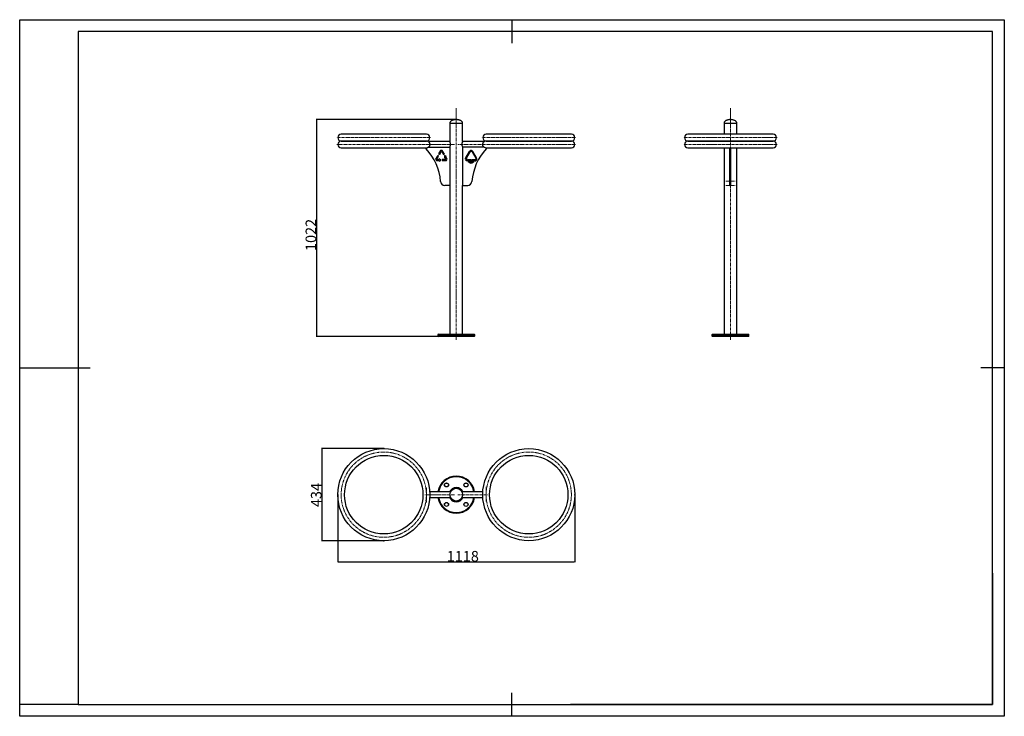
# Model space of a CAD drawing. Units: millimetres. Extents: x 265 to 4910, y 7550 to 10834.
import ezdxf

# ---------------------------------------------------------------- set-up
doc = ezdxf.new("R2010")
doc.units = ezdxf.units.MM
doc.linetypes.add('CENTERX2', pattern=[20.32, 12.7, -2.54, 2.54, -2.54])
for name, color, linetype in [('EBLAYER1', 7, 'Continuous'), ('FORMAT', 7, 'Continuous'), ('标注层', 6, 'Continuous')]:
    doc.layers.add(name, color=color, linetype=linetype)
doc.styles.get("Standard").update_dxf_attribs({"font": 'arial.ttf'})
doc.dimstyles.new('1：50', dxfattribs={"dimtxt": 50, "dimasz": 2.5, "dimexe": 1.25, "dimexo": 0.625, "dimtad": 1, "dimdec": 0, "dimdsep": 46, "dimtxsty": 'Standard', "dimcen": 2.5, "dimadec": 0, "dimazin": 0, "dimtfac": 1, "dimtdec": 0, "dimtmove": 0, "dimatfit": 3, "dimfxl": 1, "dimarcsym": 0})

# ---------------------------------------------------------------- blocks, each defined once
blk = doc.blocks.new('框1')
at = {"layer": 'EBLAYER1', "linetype": 'Continuous'}
for p, q in [((223.6, 4627.8), (6523.6, 4627.8)), ((223.6, 172.8), (223.6, 4627.8)), ((6523.6, 4627.8), (6523.6, 172.8)), ((6448.6, 1087.8), (6448.6, 247.8)), ((6448.6, 247.8), (3748.6, 247.8)), ((6523.6, 172.8), (223.6, 172.8))]:
    blk.add_line(p, q, dxfattribs=at)
at = {"layer": 'EBLAYER1', "linetype": 'Continuous', "lineweight": 25}
for p, q in [((6448.6, 4552.8), (598.6, 4552.8)), ((598.6, 4552.8), (598.6, 247.8)), ((6448.6, 247.8), (6448.6, 4552.8)), ((3373.6, 172.8), (3373.6, 322.8)), ((598.6, 247.8), (6448.6, 247.8))]:
    blk.add_line(p, q, dxfattribs=at)
at = {"layer": 'FORMAT', "lineweight": 25}
for p, q in [((3373.6, 4627.8), (3373.6, 4477.8)), ((223.6, 2400.3), (673.6, 2400.3)), ((6523.6, 2400.3), (6373.6, 2400.3))]:
    blk.add_line(p, q, dxfattribs=at)
at = {"layer": 'FORMAT'}
blk.add_line((598.6, 247.8), (223.6, 247.8), dxfattribs=at)
blk = doc.blocks.new('*D43')
at = {"layer": 'Defpoints', "color": 0, "transparency": 16777216}
for p in [(2324.4, 10363.1), (1665.4, 9341.1), (2239.9, 9341.1)]:
    blk.add_point(p, dxfattribs=at)
at = {"layer": '标注层', "color": 0, "lineweight": -2, "transparency": 16777216}
for p, q in [((2323.7, 10363.1), (1664.1, 10363.1)), ((1665.4, 10360.6), (1665.4, 9343.6)), ((2239.2, 9341.1), (1664.1, 9341.1))]:
    blk.add_line(p, q, dxfattribs=at)
at = {"layer": '标注层', "color": 0, "transparency": 16777216}
for points in [[(1664.9, 10360.6), (1665.8, 10360.6), (1665.4, 10363.1)], [(1664.9, 9343.6), (1665.8, 9343.6), (1665.4, 9341.1)]]:
    blk.add_solid(points, dxfattribs=at)
at = {"layer": '标注层', "color": 0, "transparency": 16777216, "insert": (1613.7, 9819.3), "char_height": 50, "attachment_point": 2, "rotation": 90}
blk.add_mtext('1022', dxfattribs=at)
blk = doc.blocks.new('*D44')
at = {"layer": 'Defpoints', "color": 0, "transparency": 16777216}
for p in [(1982.4, 8811.5), (1690.6, 8377.5), (1982.4, 8377.5)]:
    blk.add_point(p, dxfattribs=at)
at = {"layer": '标注层', "color": 0, "lineweight": -2, "transparency": 16777216}
for p, q in [((1981.7, 8811.5), (1689.3, 8811.5)), ((1690.6, 8809), (1690.6, 8380)), ((1981.7, 8377.5), (1689.3, 8377.5))]:
    blk.add_line(p, q, dxfattribs=at)
at = {"layer": '标注层', "color": 0, "transparency": 16777216}
for points in [[(1690.2, 8809), (1691, 8809), (1690.6, 8811.5)], [(1690.2, 8380), (1691, 8380), (1690.6, 8377.5)]]:
    blk.add_solid(points, dxfattribs=at)
at = {"layer": '标注层', "color": 0, "transparency": 16777216, "insert": (1638.9, 8593), "char_height": 50, "attachment_point": 2, "rotation": 90}
blk.add_mtext('434', dxfattribs=at)
blk = doc.blocks.new('*D45')
at = {"layer": 'Defpoints', "color": 0, "transparency": 16777216}
for p in [(1765.4, 8594.5), (2883.4, 8594.5), (2883.4, 8277.5)]:
    blk.add_point(p, dxfattribs=at)
at = {"layer": '标注层', "color": 0, "lineweight": -2, "transparency": 16777216}
for p, q in [((1765.4, 8593.8), (1765.4, 8276.2)), ((2883.4, 8593.8), (2883.4, 8276.2)), ((1767.9, 8277.5), (2880.9, 8277.5))]:
    blk.add_line(p, q, dxfattribs=at)
at = {"layer": '标注层', "color": 0, "transparency": 16777216}
for points in [[(1767.9, 8277.9), (1767.9, 8277.1), (1765.4, 8277.5)], [(2880.9, 8277.9), (2880.9, 8277.1), (2883.4, 8277.5)]]:
    blk.add_solid(points, dxfattribs=at)
at = {"layer": '标注层', "color": 0, "transparency": 16777216, "insert": (2355.4, 8329.2), "char_height": 50, "attachment_point": 2}
blk.add_mtext('1118', dxfattribs=at)

msp = doc.modelspace()

# ---------------------------------------------------------------- linework, layer by layer
at = {"color": 7, "linetype": 'Continuous', "lineweight": 25}
for p, q in [((2294.4, 10346.1), (2294.4, 10259.1)), ((2294.4, 10346.1), (2354.3, 10346.1)), ((2294.4, 10346.1), (2354.4, 10346.1)), ((2354.3, 10346.1), (2354.4, 10346.1)), ((2354.4, 10259.1), (2354.4, 10346.1)), ((3587.8, 10346.1), (3587.8, 10294.1)), ((3587.8, 10346.1), (3647.8, 10346.1)), ((3587.8, 10346.1), (3647.8, 10346.1)), ((3647.8, 10294.1), (3647.8, 10346.1)), ((2183.4, 10294.1), (1781.4, 10294.1)), ((2867.4, 10294.1), (2465.4, 10294.1)), ((3818.8, 10294.1), (3416.8, 10294.1)), ((2183.4, 10262.1), (1781.4, 10262.1)), ((1781.4, 10262.1), (2183.4, 10262.1)), ((1781.4, 10230.1), (2183.3, 10230.1)), ((2192.8, 10233.1), (2294.4, 10233.1)), ((2294.4, 10259.1), (2196.4, 10259.1)), ((2196.4, 10259.1), (2196.4, 10255.4)), ((2196.4, 10236.8), (2196.4, 10233.1)), ((2294.4, 10233.1), (2294.4, 10053.1)), ((2296.4, 10253.4), (2296.4, 10238.8)), ((2352.4, 10238.8), (2352.4, 10253.4)), ((2452.4, 10259.1), (2354.4, 10259.1)), ((2354.4, 10233.1), (2354.4, 10053.1)), ((2456, 10233.1), (2354.4, 10233.1)), ((2452.4, 10255.4), (2452.4, 10259.1)), ((2452.4, 10233.1), (2452.4, 10236.8)), ((2465.4, 10262.1), (2867.4, 10262.1)), ((2867.4, 10262.1), (2465.4, 10262.1)), ((2465.4, 10230.1), (2867.4, 10230.1)), ((3818.8, 10262.1), (3416.8, 10262.1)), ((3416.8, 10262.1), (3818.8, 10262.1)), ((3416.8, 10230.1), (3818.8, 10230.1)), ((3587.8, 10262.1), (3587.8, 10262.1)), ((3587.8, 10230.1), (3587.8, 9351.1)), ((3615.6, 10224.7), (3615.6, 10230.2)), ((3615.6, 10224.7), (3620.1, 10224.7)), ((3615.6, 10071.6), (3615.6, 10224.7)), ((3620.1, 10224.7), (3620.1, 10230.2)), ((3620.1, 10071.6), (3620.1, 10224.7)), ((3647.8, 10262.1), (3647.8, 10262.1)), ((3647.8, 9351.1), (3647.8, 10230.1)), ((2236.7, 10193.9), (2226.7, 10176.6)), ((2226.7, 10176.6), (2230.6, 10169.9)), ((2231.6, 10174.9), (2241.1, 10191.4)), ((2243, 10174.9), (2231.6, 10174.9)), ((2241.1, 10191.4), (2236.7, 10193.9)), ((2244.4, 10207.1), (2242, 10208.4)), ((2242, 10208.4), (2242, 10198)), ((2242, 10198), (2251, 10203.2)), ((2252, 10172.4), (2243, 10177.6)), ((2243, 10177.6), (2243, 10174.9)), ((2243, 10167.2), (2252, 10172.4)), ((2250.6, 10217.9), (2244.4, 10207.1)), ((2248.7, 10204.6), (2254.4, 10214.5)), ((2251, 10203.2), (2248.7, 10204.6)), ((2258.3, 10217.9), (2250.6, 10217.9)), ((2254.4, 10214.5), (2264, 10198)), ((2268.3, 10200.5), (2258.3, 10217.9)), ((2258.3, 10174.9), (2258.3, 10169.9)), ((2277.3, 10174.9), (2258.3, 10174.9)), ((2264, 10198), (2268.3, 10200.5)), ((2269.2, 10193.9), (2269.2, 10183.5)), ((2278.2, 10188.7), (2269.2, 10193.9)), ((2269.2, 10183.5), (2271.6, 10184.8)), ((2271.6, 10184.8), (2277.3, 10174.9)), ((2275.9, 10187.3), (2278.2, 10188.7)), ((2282.1, 10176.6), (2275.9, 10187.3)), ((2278.3, 10169.9), (2282.1, 10176.6)), ((2367.2, 10176.4), (2372, 10178.1)), ((2372.9, 10175.2), (2368.1, 10173.5)), ((2385.7, 10213.1), (2368.4, 10183.1)), ((2372.7, 10180.6), (2390, 10210.6)), ((2392.9, 10173.1), (2377, 10173.1)), ((2390, 10210.6), (2385.7, 10213.1)), ((2387.6, 10215.5), (2392.4, 10212.7)), ((2392.9, 10158.1), (2392.9, 10173.1)), ((2395.8, 10173.1), (2395.8, 10158.1)), ((2411.7, 10173.1), (2395.8, 10173.1)), ((2398.7, 10210.6), (2416, 10180.6)), ((2420.3, 10183.1), (2403, 10213.1)), ((2416, 10180.6), (2420.3, 10183.1)), ((2421.4, 10180.3), (2416.6, 10177.5)), ((2230.6, 10169.9), (2243, 10169.9)), ((2243, 10169.9), (2243, 10167.2)), ((2258.3, 10169.9), (2278.3, 10169.9)), ((2377, 10168.1), (2387.9, 10168.1)), ((2387.9, 10164.9), (2381.2, 10164.9)), ((2381.2, 10164.9), (2392.9, 10158.1)), ((2387.9, 10168.1), (2387.9, 10164.9)), ((2395.8, 10158.1), (2407.5, 10164.9)), ((2400.8, 10164.9), (2400.8, 10168.1)), ((2400.8, 10168.1), (2411.7, 10168.1)), ((2407.5, 10164.9), (2400.8, 10164.9)), ((2294.4, 10053.1), (2270.2, 10053.1)), ((2294.4, 10053.1), (2294.4, 9351.1)), ((2354.4, 9351.1), (2354.4, 10053.1)), ((2354.4, 10053.1), (2378.6, 10053.1)), ((3615.6, 10071.6), (3620.1, 10071.6)), ((3615.6, 10053.1), (3615.6, 10071.6)), ((3615.6, 10053.1), (3620.1, 10053.1)), ((3620.1, 10053.1), (3620.1, 10071.6)), ((2236.9, 9348.1), (2236.9, 9344.1)), ((2239.9, 9351.1), (2408.9, 9351.1)), ((2408.9, 9341.1), (2239.9, 9341.1)), ((2411.9, 9344.1), (2411.9, 9348.1)), ((3530.3, 9348.1), (3530.3, 9344.1)), ((3533.3, 9351.1), (3617.8, 9351.1)), ((3617.8, 9341.1), (3533.3, 9341.1)), ((3617.8, 9351.1), (3702.3, 9351.1)), ((3702.3, 9341.1), (3617.8, 9341.1)), ((3705.3, 9344.1), (3705.3, 9348.1)), ((2296.4, 8607.5), (2199.3, 8607.5)), ((2296.4, 8607.5), (2296.4, 8605.2)), ((2449.4, 8607.5), (2352.4, 8607.5)), ((2352.4, 8605.2), (2352.4, 8607.5)), ((2199.3, 8581.5), (2296.4, 8581.5)), ((2296.4, 8583.7), (2296.4, 8581.5)), ((2352.4, 8581.5), (2352.4, 8583.7)), ((2352.4, 8581.5), (2449.4, 8581.5))]:
    msp.add_line(p, q, dxfattribs=at)
at = {"color": 8, "linetype": 'Continuous', "lineweight": 25}
for p, q in [((2411.9, 9348.1), (2236.9, 9348.1)), ((2236.9, 9344.1), (2411.9, 9344.1)), ((3617.8, 9348.1), (3530.3, 9348.1)), ((3530.3, 9344.1), (3617.8, 9344.1)), ((3705.3, 9348.1), (3617.8, 9348.1)), ((3617.8, 9344.1), (3705.3, 9344.1))]:
    msp.add_line(p, q, dxfattribs=at)
at = {"color": 7, "linetype": 'Continuous', "lineweight": 25}
for centre, radius in [((1982.4, 8594.5), 217), ((1982.4, 8594.5), 185), ((2666.4, 8594.5), 217), ((2666.4, 8594.5), 185), ((2278.4, 8640.4), 9.5), ((2278.4, 8640.4), 9), ((2370.3, 8640.4), 9.5), ((2370.3, 8640.4), 9), ((2324.4, 8594.5), 30), ((2278.4, 8548.5), 9.5), ((2278.4, 8548.5), 9), ((2370.3, 8548.5), 9.5), ((2370.3, 8548.5), 9)]:
    msp.add_circle(centre, radius, dxfattribs=at)
for centre, radius, start, end in [((1781.4, 10278.1), 16, 90, 270), ((2183.4, 10278.1), 16, 270, 90), ((2465.4, 10278.1), 16, 90, 270), ((2867.4, 10278.1), 16, 270, 90), ((3416.8, 10278.1), 16, 90, 270), ((3818.8, 10278.1), 16, 270, 90), ((1781.4, 10246.1), 16, 90, 270), ((2186.4, 10228.1), 5, 155.4537, 223.3359), ((2000.9, 10053.1), 250, 4.248, 43.3359), ((2183.4, 10246.1), 16, 35.6591, 90), ((2183.4, 10246.1), 16, 270, 324.3409), ((2183.4, 10246.1), 16, 269.8415, 305.6591), ((2647.8, 10053.1), 250, 136.6641, 175.752), ((2465.4, 10246.1), 16, 90, 144.3409), ((2465.4, 10246.1), 16, 215.6591, 234.3409), ((2465.4, 10246.1), 16, 234.3409, 270), ((2462.4, 10228.1), 5, 316.6641, 24.5463), ((2867.4, 10246.1), 16, 270, 90), ((3416.8, 10246.1), 16, 90, 270), ((3818.8, 10246.1), 16, 270, 90), ((2377, 10178.1), 10, 150, 189.9013), ((2377, 10178.1), 10, 207.1577, 270), ((2377, 10178.1), 5, 150, 180), ((2377, 10178.1), 5, 214.9382, 270), ((2394.4, 10208.1), 10, 30, 132.5424), ((2394.4, 10208.1), 5, 30, 113.1301), ((2411.7, 10178.1), 10, 270, 12.5424), ((2411.7, 10178.1), 5, 270, 353.1301), ((2270.2, 10073.1), 20, 184.248, 270), ((2378.6, 10073.1), 20, 270, 355.752), ((2239.9, 9348.1), 3, 90, 180), ((2239.9, 9344.1), 3, 180, 270), ((2408.9, 9348.1), 3, 0, 90), ((2408.9, 9344.1), 3, 270, 0), ((3533.3, 9348.1), 3, 90, 180), ((3533.3, 9344.1), 3, 180, 270), ((3702.3, 9348.1), 3, 0, 90), ((3702.3, 9344.1), 3, 270, 0), ((2324.4, 8594.5), 87.5, 8.5441, 171.4559), ((2324.4, 8594.5), 34, 22.4795, 157.5207), ((2324.4, 8594.5), 31, 24.7939, 155.2064), ((2324.4, 8594.5), 87.5, 188.5442, 351.4559), ((2324.4, 8594.5), 34, 202.4797, 337.5205), ((2324.4, 8594.5), 31, 204.7941, 335.2061)]:
    msp.add_arc(centre, radius, start, end, dxfattribs=at)
at = {"color": 8, "linetype": 'Continuous', "lineweight": 25}
for start, end in [(8.8499, 171.1502), (188.85, 351.1501)]:
    msp.add_arc((2324.4, 8594.5), 84.5, start, end, dxfattribs=at)
at = {"color": 7, "linetype": 'Continuous', "lineweight": 25}
for points, knots in [([(2324.4, 10363.1), (2322.9, 10363.1), (2319.9, 10363), (2315.2, 10362.3), (2310.3, 10361.2), (2305.5, 10359.6), (2301.1, 10357.4), (2297.9, 10354.7), (2295.8, 10351.9), (2294.6, 10349.1), (2294.4, 10347.1), (2294.4, 10346.1)], [0, 0, 0, 0, 0.112265, 0.239986, 0.375341, 0.511173, 0.641673, 0.76372, 0.841311, 0.918591, 1, 1, 1, 1]), ([(2354.4, 10346.1), (2354.3, 10347.1), (2354.1, 10349.1), (2352.9, 10351.9), (2350.8, 10354.7), (2347.6, 10357.4), (2343.2, 10359.6), (2338.4, 10361.2), (2333.5, 10362.3), (2328.8, 10363), (2325.8, 10363.1), (2324.4, 10363.1)], [0, 0, 0, 0, 0.081409, 0.158689, 0.23628, 0.358327, 0.488827, 0.624659, 0.760014, 0.887735, 1, 1, 1, 1]), ([(3617.8, 10363.1), (3616.4, 10363.1), (3613.4, 10363), (3608.7, 10362.3), (3603.8, 10361.2), (3599, 10359.6), (3594.6, 10357.4), (3591.3, 10354.7), (3589.2, 10351.9), (3588, 10349.1), (3587.9, 10347.1), (3587.8, 10346.1)], [0, 0, 0, 0, 0.112265, 0.239986, 0.375341, 0.511173, 0.641673, 0.76372, 0.841311, 0.918591, 1, 1, 1, 1]), ([(3647.8, 10346.1), (3647.7, 10347.1), (3647.6, 10349.1), (3646.4, 10351.9), (3644.3, 10354.7), (3641, 10357.4), (3636.6, 10359.6), (3631.8, 10361.2), (3626.9, 10362.3), (3622.2, 10363), (3619.2, 10363.1), (3617.8, 10363.1)], [0, 0, 0, 0, 0.081409, 0.158689, 0.23628, 0.358327, 0.488827, 0.624659, 0.760014, 0.887735, 1, 1, 1, 1]), ([(2196.4, 10255.4), (2196.7, 10254.9), (2197.4, 10254), (2198.2, 10252.2), (2198.8, 10250.5), (2199.2, 10248.7), (2199.4, 10246.8), (2199.3, 10244.4), (2198.8, 10241.5), (2197.7, 10238.7), (2196.7, 10237.4), (2196.4, 10236.8)], [0, 0, 0, 0, 0.104167, 0.208233, 0.295383, 0.382459, 0.470058, 0.557639, 0.714588, 0.879349, 1, 1, 1, 1]), ([(2296.4, 10253.4), (2296.2, 10254), (2295.9, 10255.2), (2295.4, 10256.6), (2294.9, 10257.8), (2294.6, 10258.6), (2294.4, 10259.1), (2294.4, 10259.1), (2294.4, 10259.1)], [0, 0, 0, 0, 0.1744145, 0.3537857, 0.5282262, 0.7081386, 0.8750335, 1, 1, 1, 1]), ([(2294.4, 10233.2), (2294.4, 10233.1), (2294.3, 10233.1), (2294.5, 10233.3), (2294.8, 10234.1), (2295.4, 10235.7), (2296.1, 10237.8), (2296.4, 10238.8)], [0, 0, 0, 0, 0.047592, 0.203553, 0.363987, 0.68204, 1, 1, 1, 1]), ([(2354.3, 10259.1), (2354.3, 10259.1), (2354.4, 10259.1), (2354.3, 10258.9), (2353.9, 10258.2), (2353.3, 10256.5), (2352.7, 10254.4), (2352.4, 10253.4)], [0, 0, 0, 0, 0.047592, 0.203553, 0.363987, 0.68204, 1, 1, 1, 1]), ([(2352.4, 10238.8), (2352.5, 10238.2), (2352.8, 10237.1), (2353.4, 10235.6), (2353.8, 10234.4), (2354.1, 10233.6), (2354.3, 10233.2), (2354.3, 10233.2), (2354.3, 10233.2)], [0, 0, 0, 0, 0.174414, 0.353786, 0.528226, 0.708139, 0.875033, 1, 1, 1, 1]), ([(2452.4, 10236.8), (2452, 10237.3), (2451.4, 10238.3), (2450.5, 10240), (2449.9, 10241.7), (2449.5, 10243.6), (2449.3, 10245.4), (2449.4, 10247.9), (2449.9, 10250.8), (2451.1, 10253.5), (2452, 10254.9), (2452.4, 10255.4)], [0, 0, 0, 0, 0.104167, 0.208233, 0.295383, 0.382459, 0.470058, 0.557639, 0.714588, 0.879349, 1, 1, 1, 1]), ([(2199.3, 8607.5), (2199.3, 8607.5), (2199.3, 8607.4), (2199.2, 8607.3), (2199.1, 8607.1), (2198.9, 8606.9), (2198.9, 8606.9)], [0, 0, 0, 0, 0.313251, 0.525068, 0.847316, 1, 1, 1, 1]), ([(2449.8, 8606.9), (2449.7, 8607), (2449.6, 8607.2), (2449.4, 8607.4), (2449.3, 8607.5), (2449.4, 8607.5), (2449.4, 8607.5)], [0, 0, 0, 0, 0.327501, 0.571552, 0.944301, 1, 1, 1, 1]), ([(2198.9, 8582), (2199, 8581.9), (2199.1, 8581.7), (2199.3, 8581.5), (2199.4, 8581.5), (2199.3, 8581.5), (2199.3, 8581.5)], [0, 0, 0, 0, 0.327508, 0.571557, 0.944302, 1, 1, 1, 1]), ([(2449.4, 8581.5), (2449.4, 8581.5), (2449.4, 8581.5), (2449.5, 8581.7), (2449.6, 8581.8), (2449.8, 8582), (2449.8, 8582.1)], [0, 0, 0, 0, 0.313248, 0.525064, 0.847309, 1, 1, 1, 1])]:
    msp.add_open_spline(points, degree=3, knots=knots, dxfattribs=at)
at = {"layer": '标注层', "linetype": 'CENTERX2', "lineweight": 18}
for p, q in [((2324.4, 10417.7), (2324.4, 9324.1)), ((3617.8, 10417.7), (3617.8, 9324.1)), ((2203.4, 10278.1), (1761.4, 10278.1)), ((2887.4, 10278.1), (2445.4, 10278.1)), ((3838.8, 10278.1), (3396.8, 10278.1)), ((2316.4, 10246.1), (1761.4, 10246.1)), ((2887.4, 10246.1), (2332.4, 10246.1)), ((3838.8, 10246.1), (3396.8, 10246.1)), ((3595.6, 10228.1), (3640.1, 10228.1)), ((3595.6, 10073.1), (3640.1, 10073.1)), ((3595.6, 10053.1), (3640.1, 10053.1)), ((2316.4, 8594.5), (2176.4, 8594.5)), ((2183.4, 8627.2), (2183.4, 8557.5)), ((2332.4, 8594.5), (2472.4, 8594.5)), ((2465.4, 8561.7), (2465.4, 8631.4))]:
    msp.add_line(p, q, dxfattribs=at)
for centre in [(1982.4, 8594.5), (2666.4, 8594.5)]:
    msp.add_circle(centre, 201, dxfattribs=at)
at = {"layer": '标注层'}
for p in [(2324.4, 10363.1), (1982.4, 8811.5), (1765.4, 8594.5), (2883.4, 8594.5), (1982.4, 8377.5)]:
    msp.add_point(p, dxfattribs=at)

# ---------------------------------------------------------------- block references
at = {"layer": '标注层', "xscale": 0.73728, "yscale": 0.73728, "zscale": 0.73728}
msp.add_blockref('框1', (100, 7422.2), dxfattribs=at)

# ---------------------------------------------------------------- dimensions: what is measured, and where the dimension line sits
at = {"layer": '标注层'}
for base, p1, p2, picture, middle in [((1665.4, 9341.1), (2324.4, 10363.1), (2239.9, 9341.1), '*D43', (1665.4, 9819.3)), ((1690.6, 8377.5), (1982.4, 8811.5), (1982.4, 8377.5), '*D44', (1690.6, 8593))]:
    dim = msp.add_linear_dim(base=base, p1=p1, p2=p2, angle=90, dimstyle='1：50', dxfattribs=at)
    dim.commit()
    dim.dimension.update_dxf_attribs({"geometry": picture, "text_midpoint": middle, "dimtype": 160})
dim = msp.add_linear_dim(base=(2883.4, 8277.5), p1=(1765.4, 8594.5), p2=(2883.4, 8594.5), dimstyle='1：50', dxfattribs=at)
dim.commit()
dim.dimension.update_dxf_attribs({"geometry": '*D45', "text_midpoint": (2355.4, 8277.5), "dimtype": 160})

doc.saveas('drawing.dxf')
